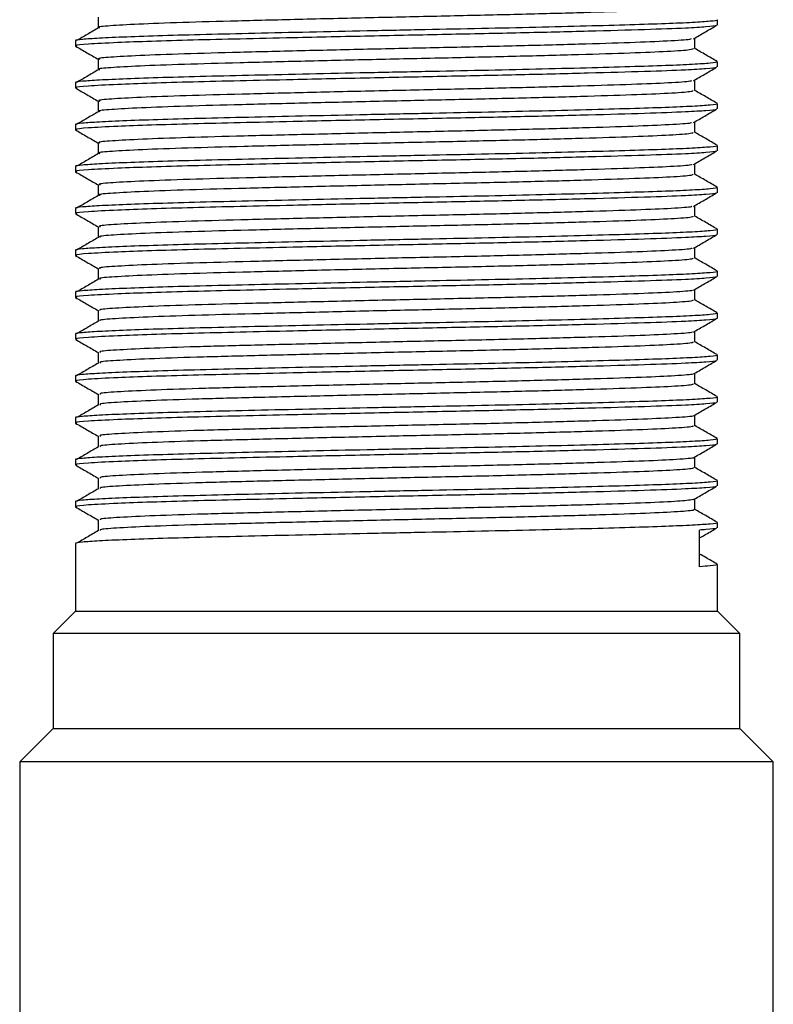
# Model space of a CAD drawing. Units: millimetres. Extents: x 5 to 745, y 5 to 745.
# Drawn here: x 362 to 389, y 563 to 598 of the extents above; entities that cross this region are included whole.
import ezdxf

# ---------------------------------------------------------------- set-up
doc = ezdxf.new("R2010")
doc.units = ezdxf.units.MM

msp = doc.modelspace()

# ---------------------------------------------------------------- linework, layer by layer
at = {"color": 7, "linetype": 'Continuous', "lineweight": 25}
for p, q in [((386.693, 597.981), (386.693, 598.169)), ((363.693, 597.419), (363.693, 597.231)), ((386.693, 596.481), (386.693, 596.669)), ((363.693, 595.919), (363.693, 595.731)), ((386.693, 594.981), (386.693, 595.169)), ((363.693, 594.419), (363.693, 594.231)), ((386.693, 593.481), (386.693, 593.669)), ((363.693, 592.919), (363.693, 592.731)), ((386.693, 591.981), (386.693, 592.169)), ((363.693, 591.419), (363.693, 591.231)), ((386.693, 590.481), (386.693, 590.669)), ((363.693, 589.919), (363.693, 589.731)), ((386.693, 588.981), (386.693, 589.169)), ((363.693, 588.419), (363.693, 588.231)), ((386.693, 587.481), (386.693, 587.669)), ((363.693, 586.919), (363.693, 586.731)), ((386.693, 585.981), (386.693, 586.169)), ((363.693, 585.419), (363.693, 585.231)), ((386.693, 584.481), (386.693, 584.669)), ((363.693, 583.919), (363.693, 583.731)), ((386.693, 582.981), (386.693, 583.169)), ((363.693, 582.419), (363.693, 582.231)), ((386.693, 581.481), (386.693, 581.669)), ((363.693, 580.919), (363.693, 580.731)), ((386.693, 579.981), (386.693, 580.169)), ((386.053, 578.587), (386.053, 579.9)), ((363.693, 579.419), (363.693, 577)), ((386.693, 577), (386.693, 578.669)), ((363.693, 577), (362.893, 576.2)), ((363.693, 577), (386.693, 577)), ((387.493, 576.2), (386.693, 577)), ((362.893, 576.2), (362.893, 572.8)), ((387.493, 576.2), (362.893, 576.2)), ((387.493, 572.8), (387.493, 576.2)), ((362.893, 572.8), (361.693, 571.6)), ((362.893, 572.8), (387.493, 572.8)), ((388.693, 571.6), (387.493, 572.8)), ((361.693, 571.6), (361.693, 561.5)), ((388.693, 571.6), (361.693, 571.6)), ((388.693, 561.5), (388.693, 571.6))]:
    msp.add_line(p, q, dxfattribs=at)
for points, knots in [([(385.836, 598.638), (385.814, 598.622), (385.765, 598.586), (384.943, 598.53), (383.575, 598.475), (381.706, 598.417), (379.457, 598.357), (376.965, 598.302), (374.372, 598.245), (371.818, 598.185), (369.467, 598.127), (367.451, 598.072), (365.864, 598.012), (364.88, 597.954), (364.447, 597.915), (364.539, 597.892), (364.553, 597.888)], [0, 0, 0, 0, 0.064143, 0.141606, 0.217325, 0.294365, 0.372032, 0.448103, 0.524627, 0.602351, 0.679008, 0.754968, 0.832601, 0.90974, 0.985424, 1, 1, 1, 1]), ([(386.665, 598.169), (386.674, 598.166), (386.732, 598.149), (386.468, 598.116), (385.86, 598.072), (384.877, 598.03), (383.591, 597.988), (382.02, 597.944), (380.216, 597.899), (378.262, 597.856), (376.217, 597.815), (374.129, 597.772), (372.06, 597.727), (370.106, 597.683), (368.329, 597.642), (366.77, 597.599), (365.476, 597.555), (364.496, 597.51), (363.904, 597.468), (363.659, 597.438), (363.709, 597.421), (363.716, 597.419)], [0, 0, 0, 0, 0.010427, 0.068662, 0.126836, 0.183997, 0.240849, 0.298884, 0.357188, 0.414795, 0.47141, 0.529137, 0.587459, 0.645408, 0.702145, 0.759459, 0.817687, 0.87587, 0.93334, 0.990503, 1, 1, 1, 1]), ([(386.646, 597.981), (386.656, 597.974), (386.687, 597.953), (386.331, 597.916), (385.532, 597.867), (384.147, 597.817), (382.125, 597.759), (379.692, 597.699), (377.006, 597.644), (374.214, 597.586), (371.694, 597.531), (369.574, 597.483), (367.855, 597.443), (366.369, 597.399), (365.042, 597.35), (364.097, 597.298), (363.657, 597.259), (363.729, 597.236), (363.744, 597.231)], [0, 0, 0, 0, 0.0271732, 0.0855269, 0.1435405, 0.2192065, 0.2962727, 0.3738886, 0.4498624, 0.5264324, 0.6041251, 0.6618263, 0.7184718, 0.7761799, 0.8345309, 0.9086809, 0.9814499, 1, 1, 1, 1]), ([(364.505, 598.263), (364.505, 598.201), (364.505, 598.076), (364.505, 597.951), (364.505, 597.888)], [0, 0, 0, 0, 0.499852, 1, 1, 1, 1]), ([(385.829, 597.489), (385.964, 597.567), (386.234, 597.723), (386.503, 597.88), (386.638, 597.958)], [0, 0, 0, 0, 0.500122, 1, 1, 1, 1]), ([(364.512, 597.879), (364.376, 597.801), (364.114, 597.65), (363.853, 597.498), (363.726, 597.425)], [0, 0, 0, 0, 0.5161039, 1, 1, 1, 1]), ([(385.755, 597.488), (385.742, 597.481), (385.694, 597.454), (384.967, 597.407), (383.635, 597.352), (381.775, 597.294), (379.538, 597.234), (377.052, 597.178), (374.46, 597.122), (371.903, 597.062), (369.543, 597.004), (367.513, 596.949), (365.91, 596.889), (364.903, 596.831), (364.455, 596.791), (364.543, 596.767), (364.56, 596.763)], [0, 0, 0, 0, 0.030048, 0.110139, 0.188422, 0.267976, 0.348259, 0.426949, 0.505953, 0.586274, 0.665571, 0.744016, 0.824221, 0.903998, 0.982202, 1, 1, 1, 1]), ([(385.881, 597.138), (385.881, 597.201), (385.881, 597.326), (385.881, 597.451), (385.881, 597.513)], [0, 0, 0, 0, 0.500222, 1, 1, 1, 1]), ([(363.696, 597.226), (363.831, 597.148), (364.101, 596.992), (364.371, 596.836), (364.505, 596.758)], [0, 0, 0, 0, 0.501984, 1, 1, 1, 1]), ([(385.83, 597.138), (385.814, 597.122), (385.777, 597.087), (384.98, 597.032), (383.631, 596.977), (381.776, 596.919), (379.538, 596.859), (377.053, 596.803), (374.46, 596.747), (371.903, 596.687), (369.543, 596.629), (367.513, 596.574), (365.91, 596.514), (364.903, 596.456), (364.455, 596.416), (364.543, 596.392), (364.559, 596.388)], [0, 0, 0, 0, 0.061499, 0.138997, 0.214744, 0.291723, 0.369406, 0.445549, 0.521994, 0.599714, 0.676443, 0.752348, 0.829957, 0.90715, 0.982822, 1, 1, 1, 1]), ([(386.678, 596.681), (386.543, 596.759), (386.277, 596.913), (386.011, 597.066), (385.881, 597.142)], [0, 0, 0, 0, 0.509864, 1, 1, 1, 1]), ([(386.665, 596.669), (386.674, 596.666), (386.732, 596.649), (386.468, 596.616), (385.86, 596.572), (384.877, 596.53), (383.591, 596.488), (382.02, 596.444), (380.216, 596.399), (378.262, 596.356), (376.217, 596.315), (374.129, 596.272), (372.06, 596.227), (370.106, 596.183), (368.329, 596.142), (366.77, 596.099), (365.476, 596.055), (364.496, 596.01), (363.904, 595.968), (363.659, 595.938), (363.709, 595.921), (363.716, 595.919)], [0, 0, 0, 0, 0.010427, 0.068662, 0.126836, 0.183997, 0.240849, 0.298884, 0.357188, 0.414795, 0.47141, 0.529137, 0.587459, 0.645408, 0.702145, 0.759459, 0.817687, 0.87587, 0.93334, 0.990503, 1, 1, 1, 1]), ([(364.505, 596.763), (364.505, 596.701), (364.505, 596.576), (364.505, 596.451), (364.505, 596.388)], [0, 0, 0, 0, 0.499778, 1, 1, 1, 1]), ([(386.646, 596.481), (386.656, 596.474), (386.687, 596.453), (386.331, 596.416), (385.532, 596.367), (384.147, 596.317), (382.125, 596.259), (379.692, 596.199), (377.006, 596.144), (374.214, 596.086), (371.694, 596.031), (369.574, 595.983), (367.855, 595.943), (366.369, 595.899), (365.042, 595.85), (364.097, 595.798), (363.657, 595.759), (363.729, 595.736), (363.744, 595.731)], [0, 0, 0, 0, 0.027173, 0.085527, 0.143541, 0.219206, 0.296273, 0.373889, 0.449862, 0.526432, 0.604125, 0.661826, 0.718472, 0.77618, 0.834531, 0.908681, 0.98145, 1, 1, 1, 1]), ([(364.512, 596.379), (364.376, 596.301), (364.114, 596.15), (363.853, 595.998), (363.726, 595.925)], [0, 0, 0, 0, 0.516063, 1, 1, 1, 1]), ([(385.829, 595.989), (385.964, 596.067), (386.234, 596.223), (386.504, 596.38), (386.638, 596.458)], [0, 0, 0, 0, 0.500163, 1, 1, 1, 1]), ([(385.758, 595.988), (385.748, 595.982), (385.708, 595.955), (385.002, 595.909), (383.69, 595.854), (381.845, 595.796), (379.619, 595.736), (377.139, 595.68), (374.548, 595.624), (371.987, 595.564), (369.618, 595.506), (367.576, 595.451), (365.956, 595.392), (364.927, 595.332), (364.463, 595.292), (364.548, 595.268), (364.565, 595.263)], [0, 0, 0, 0, 0.027303, 0.10743, 0.185748, 0.265237, 0.345534, 0.424305, 0.503224, 0.583539, 0.662909, 0.741302, 0.821482, 0.901312, 0.97951, 1, 1, 1, 1]), ([(385.881, 595.638), (385.881, 595.701), (385.881, 595.826), (385.881, 595.951), (385.881, 596.013)], [0, 0, 0, 0, 0.500296, 1, 1, 1, 1]), ([(363.696, 595.726), (363.831, 595.648), (364.101, 595.492), (364.371, 595.336), (364.505, 595.258)], [0, 0, 0, 0, 0.501923, 1, 1, 1, 1]), ([(385.824, 595.638), (385.813, 595.623), (385.788, 595.589), (385.016, 595.534), (383.686, 595.479), (381.846, 595.421), (379.619, 595.361), (377.14, 595.305), (374.548, 595.249), (371.987, 595.189), (369.618, 595.131), (367.576, 595.076), (365.956, 595.017), (364.927, 594.957), (364.463, 594.917), (364.548, 594.893), (364.565, 594.888)], [0, 0, 0, 0, 0.058852, 0.136383, 0.212165, 0.28908, 0.366776, 0.442996, 0.519359, 0.597073, 0.673873, 0.749727, 0.82731, 0.904554, 0.98022, 1, 1, 1, 1]), ([(386.678, 595.181), (386.543, 595.259), (386.277, 595.413), (386.011, 595.566), (385.881, 595.642)], [0, 0, 0, 0, 0.509925, 1, 1, 1, 1]), ([(386.665, 595.169), (386.674, 595.166), (386.732, 595.149), (386.468, 595.116), (385.86, 595.072), (384.877, 595.03), (383.591, 594.988), (382.02, 594.944), (380.216, 594.899), (378.262, 594.856), (376.217, 594.815), (374.129, 594.772), (372.06, 594.727), (370.106, 594.683), (368.329, 594.642), (366.77, 594.599), (365.476, 594.555), (364.496, 594.51), (363.904, 594.468), (363.659, 594.438), (363.709, 594.421), (363.716, 594.419)], [0, 0, 0, 0, 0.010427, 0.068662, 0.126836, 0.183997, 0.240849, 0.298884, 0.357188, 0.414795, 0.47141, 0.529137, 0.587459, 0.645408, 0.702145, 0.759459, 0.817687, 0.87587, 0.93334, 0.990503, 1, 1, 1, 1]), ([(364.505, 595.263), (364.505, 595.201), (364.505, 595.076), (364.505, 594.951), (364.505, 594.888)], [0, 0, 0, 0, 0.4997041, 1, 1, 1, 1]), ([(386.646, 594.981), (386.656, 594.974), (386.687, 594.953), (386.331, 594.916), (385.532, 594.867), (384.147, 594.817), (382.125, 594.759), (379.692, 594.699), (377.006, 594.644), (374.214, 594.586), (371.694, 594.531), (369.574, 594.483), (367.855, 594.443), (366.369, 594.399), (365.042, 594.35), (364.097, 594.298), (363.657, 594.259), (363.729, 594.236), (363.744, 594.231)], [0, 0, 0, 0, 0.027173, 0.085527, 0.143541, 0.219206, 0.296273, 0.373889, 0.449862, 0.526432, 0.604125, 0.661826, 0.718472, 0.77618, 0.834531, 0.908681, 0.98145, 1, 1, 1, 1]), ([(364.512, 594.879), (364.376, 594.801), (364.114, 594.65), (363.853, 594.498), (363.726, 594.425)], [0, 0, 0, 0, 0.516022, 1, 1, 1, 1]), ([(385.829, 594.489), (385.964, 594.567), (386.234, 594.723), (386.504, 594.88), (386.638, 594.958)], [0, 0, 0, 0, 0.500204, 1, 1, 1, 1]), ([(385.762, 594.488), (385.754, 594.482), (385.723, 594.457), (385.037, 594.411), (383.745, 594.356), (381.915, 594.298), (379.7, 594.238), (377.226, 594.182), (374.637, 594.126), (372.072, 594.066), (369.694, 594.008), (367.639, 593.953), (366.003, 593.894), (364.952, 593.834), (364.472, 593.794), (364.552, 593.769), (364.57, 593.763)], [0, 0, 0, 0, 0.02456, 0.104718, 0.183077, 0.262499, 0.342808, 0.421664, 0.500497, 0.580802, 0.660243, 0.738591, 0.81874, 0.898621, 0.976819, 1, 1, 1, 1]), ([(385.881, 594.138), (385.881, 594.201), (385.881, 594.326), (385.881, 594.451), (385.881, 594.513)], [0, 0, 0, 0, 0.50037, 1, 1, 1, 1]), ([(363.696, 594.226), (363.831, 594.148), (364.101, 593.992), (364.371, 593.836), (364.505, 593.758)], [0, 0, 0, 0, 0.501861, 1, 1, 1, 1]), ([(385.819, 594.138), (385.813, 594.124), (385.799, 594.09), (385.051, 594.036), (383.741, 593.981), (381.916, 593.923), (379.699, 593.863), (377.226, 593.807), (374.637, 593.751), (372.072, 593.691), (369.694, 593.633), (367.639, 593.578), (366.003, 593.519), (364.952, 593.459), (364.472, 593.419), (364.552, 593.394), (364.57, 593.388)], [0, 0, 0, 0, 0.056202, 0.133764, 0.209586, 0.286435, 0.364142, 0.440445, 0.516724, 0.594429, 0.671296, 0.747106, 0.82466, 0.901954, 0.977618, 1, 1, 1, 1]), ([(386.678, 593.681), (386.543, 593.759), (386.277, 593.913), (386.011, 594.066), (385.881, 594.142)], [0, 0, 0, 0, 0.509987, 1, 1, 1, 1]), ([(364.505, 593.763), (364.505, 593.701), (364.505, 593.576), (364.505, 593.451), (364.505, 593.388)], [0, 0, 0, 0, 0.49963, 1, 1, 1, 1]), ([(386.665, 593.669), (386.674, 593.666), (386.732, 593.649), (386.468, 593.616), (385.86, 593.572), (384.877, 593.53), (383.591, 593.488), (382.02, 593.444), (380.216, 593.399), (378.262, 593.356), (376.217, 593.315), (374.129, 593.272), (372.06, 593.227), (370.106, 593.183), (368.329, 593.142), (366.77, 593.099), (365.476, 593.055), (364.496, 593.01), (363.904, 592.968), (363.659, 592.938), (363.709, 592.921), (363.716, 592.919)], [0, 0, 0, 0, 0.010427, 0.068662, 0.126836, 0.183997, 0.240849, 0.298884, 0.357188, 0.414795, 0.47141, 0.529137, 0.587459, 0.645408, 0.702145, 0.759459, 0.817687, 0.87587, 0.93334, 0.990503, 1, 1, 1, 1]), ([(386.646, 593.481), (386.656, 593.474), (386.687, 593.453), (386.331, 593.416), (385.532, 593.367), (384.147, 593.317), (382.125, 593.259), (379.692, 593.199), (377.006, 593.144), (374.214, 593.086), (371.694, 593.031), (369.574, 592.983), (367.855, 592.943), (366.369, 592.899), (365.042, 592.85), (364.097, 592.798), (363.657, 592.759), (363.729, 592.736), (363.744, 592.731)], [0, 0, 0, 0, 0.027173, 0.085527, 0.143541, 0.219206, 0.296273, 0.373889, 0.449862, 0.526432, 0.604125, 0.661826, 0.718472, 0.77618, 0.834531, 0.908681, 0.98145, 1, 1, 1, 1]), ([(364.512, 593.379), (364.376, 593.301), (364.114, 593.15), (363.853, 592.998), (363.726, 592.925)], [0, 0, 0, 0, 0.515981, 1, 1, 1, 1]), ([(385.829, 592.989), (385.964, 593.067), (386.234, 593.223), (386.504, 593.38), (386.638, 593.458)], [0, 0, 0, 0, 0.5002451, 1, 1, 1, 1]), ([(363.696, 592.726), (363.831, 592.648), (364.101, 592.492), (364.371, 592.336), (364.505, 592.258)], [0, 0, 0, 0, 0.5018, 1, 1, 1, 1]), ([(385.766, 592.988), (385.761, 592.983), (385.737, 592.958), (385.071, 592.912), (383.799, 592.858), (381.984, 592.8), (379.78, 592.74), (377.313, 592.684), (374.725, 592.628), (372.157, 592.568), (369.771, 592.51), (367.702, 592.455), (366.051, 592.396), (364.978, 592.336), (364.48, 592.295), (364.555, 592.269), (364.574, 592.263)], [0, 0, 0, 0, 0.021817, 0.102005, 0.180411, 0.259762, 0.34008, 0.419022, 0.497771, 0.578065, 0.657573, 0.735881, 0.815998, 0.895927, 0.974129, 1, 1, 1, 1]), ([(385.881, 592.638), (385.881, 592.701), (385.881, 592.826), (385.881, 592.951), (385.881, 593.013)], [0, 0, 0, 0, 0.500444, 1, 1, 1, 1]), ([(385.814, 592.638), (385.813, 592.624), (385.81, 592.592), (385.086, 592.538), (383.795, 592.483), (381.985, 592.425), (379.78, 592.365), (377.313, 592.309), (374.725, 592.253), (372.157, 592.193), (369.771, 592.135), (367.702, 592.08), (366.051, 592.021), (364.978, 591.961), (364.48, 591.92), (364.555, 591.894), (364.574, 591.888)], [0, 0, 0, 0, 0.053551, 0.131141, 0.207009, 0.283789, 0.361505, 0.437891, 0.514088, 0.591781, 0.668714, 0.744486, 0.822008, 0.899348, 0.975017, 1, 1, 1, 1]), ([(386.678, 592.181), (386.543, 592.259), (386.277, 592.413), (386.011, 592.566), (385.881, 592.642)], [0, 0, 0, 0, 0.510049, 1, 1, 1, 1]), ([(386.665, 592.169), (386.674, 592.166), (386.732, 592.149), (386.468, 592.116), (385.86, 592.072), (384.877, 592.03), (383.591, 591.988), (382.02, 591.944), (380.216, 591.899), (378.262, 591.856), (376.217, 591.815), (374.129, 591.772), (372.06, 591.727), (370.106, 591.683), (368.329, 591.642), (366.77, 591.599), (365.476, 591.555), (364.496, 591.51), (363.904, 591.468), (363.659, 591.438), (363.709, 591.421), (363.716, 591.419)], [0, 0, 0, 0, 0.010427, 0.068662, 0.126836, 0.183997, 0.240849, 0.298884, 0.357188, 0.414795, 0.47141, 0.529137, 0.587459, 0.645408, 0.702145, 0.759459, 0.817687, 0.87587, 0.93334, 0.990503, 1, 1, 1, 1]), ([(386.646, 591.981), (386.656, 591.974), (386.687, 591.953), (386.331, 591.916), (385.532, 591.867), (384.147, 591.817), (382.125, 591.759), (379.692, 591.699), (377.006, 591.644), (374.214, 591.586), (371.694, 591.531), (369.574, 591.483), (367.855, 591.443), (366.369, 591.399), (365.042, 591.35), (364.097, 591.298), (363.657, 591.259), (363.729, 591.236), (363.744, 591.231)], [0, 0, 0, 0, 0.027173, 0.085527, 0.143541, 0.219206, 0.296273, 0.373889, 0.449862, 0.526432, 0.604125, 0.661826, 0.718472, 0.77618, 0.834531, 0.908681, 0.98145, 1, 1, 1, 1]), ([(364.505, 592.263), (364.505, 592.201), (364.505, 592.076), (364.505, 591.951), (364.505, 591.888)], [0, 0, 0, 0, 0.4995565, 1, 1, 1, 1]), ([(385.829, 591.489), (385.964, 591.567), (386.234, 591.723), (386.504, 591.88), (386.638, 591.958)], [0, 0, 0, 0, 0.500286, 1, 1, 1, 1]), ([(364.512, 591.879), (364.376, 591.801), (364.114, 591.65), (363.853, 591.498), (363.726, 591.425)], [0, 0, 0, 0, 0.51594, 1, 1, 1, 1]), ([(385.771, 591.488), (385.768, 591.484), (385.751, 591.46), (385.104, 591.414), (383.853, 591.36), (382.052, 591.302), (379.86, 591.242), (377.4, 591.185), (374.814, 591.13), (372.243, 591.07), (369.848, 591.012), (367.766, 590.957), (366.099, 590.898), (365.005, 590.838), (364.489, 590.796), (364.559, 590.77), (364.577, 590.763)], [0, 0, 0, 0, 0.019075, 0.099288, 0.177748, 0.257026, 0.337349, 0.416376, 0.495046, 0.575325, 0.654898, 0.733172, 0.813255, 0.893229, 0.971443, 1, 1, 1, 1]), ([(385.881, 591.138), (385.881, 591.201), (385.881, 591.326), (385.881, 591.451), (385.881, 591.513)], [0, 0, 0, 0, 0.5005171, 1, 1, 1, 1]), ([(363.696, 591.226), (363.831, 591.148), (364.101, 590.992), (364.371, 590.836), (364.505, 590.758)], [0, 0, 0, 0, 0.501739, 1, 1, 1, 1]), ([(385.811, 591.138), (385.814, 591.125), (385.821, 591.093), (385.12, 591.04), (383.849, 590.985), (382.054, 590.927), (379.86, 590.867), (377.4, 590.81), (374.814, 590.755), (372.243, 590.695), (369.848, 590.637), (367.766, 590.582), (366.099, 590.523), (365.005, 590.463), (364.489, 590.421), (364.559, 590.395), (364.577, 590.388)], [0, 0, 0, 0, 0.050899, 0.128514, 0.204433, 0.281143, 0.358864, 0.435331, 0.511453, 0.589131, 0.666127, 0.741866, 0.819354, 0.896738, 0.972418, 1, 1, 1, 1]), ([(386.678, 590.681), (386.543, 590.759), (386.277, 590.913), (386.011, 591.066), (385.881, 591.142)], [0, 0, 0, 0, 0.510111, 1, 1, 1, 1]), ([(386.665, 590.669), (386.674, 590.666), (386.732, 590.649), (386.468, 590.616), (385.86, 590.572), (384.877, 590.53), (383.591, 590.488), (382.02, 590.444), (380.216, 590.399), (378.262, 590.356), (376.217, 590.315), (374.129, 590.272), (372.06, 590.227), (370.106, 590.183), (368.329, 590.142), (366.77, 590.099), (365.476, 590.055), (364.496, 590.01), (363.904, 589.968), (363.659, 589.938), (363.709, 589.921), (363.716, 589.919)], [0, 0, 0, 0, 0.010427, 0.068662, 0.126836, 0.183997, 0.240849, 0.298884, 0.357188, 0.414795, 0.47141, 0.529137, 0.587459, 0.645408, 0.702145, 0.759459, 0.817687, 0.87587, 0.93334, 0.990503, 1, 1, 1, 1]), ([(364.505, 590.763), (364.505, 590.701), (364.505, 590.576), (364.505, 590.451), (364.505, 590.388)], [0, 0, 0, 0, 0.499483, 1, 1, 1, 1]), ([(386.646, 590.481), (386.656, 590.474), (386.687, 590.453), (386.331, 590.416), (385.532, 590.367), (384.147, 590.317), (382.125, 590.259), (379.692, 590.199), (377.006, 590.144), (374.214, 590.086), (371.694, 590.031), (369.574, 589.983), (367.855, 589.943), (366.369, 589.899), (365.042, 589.85), (364.097, 589.798), (363.657, 589.759), (363.729, 589.736), (363.744, 589.731)], [0, 0, 0, 0, 0.027173, 0.085527, 0.143541, 0.219206, 0.296273, 0.373889, 0.449862, 0.526432, 0.604125, 0.661826, 0.718472, 0.77618, 0.834531, 0.908681, 0.98145, 1, 1, 1, 1]), ([(364.512, 590.379), (364.376, 590.301), (364.114, 590.15), (363.853, 589.998), (363.726, 589.925)], [0, 0, 0, 0, 0.515898, 1, 1, 1, 1]), ([(385.829, 589.989), (385.964, 590.067), (386.235, 590.223), (386.504, 590.38), (386.638, 590.458)], [0, 0, 0, 0, 0.5003268, 1, 1, 1, 1]), ([(385.777, 589.988), (385.776, 589.984), (385.765, 589.961), (385.136, 589.916), (383.906, 589.861), (382.121, 589.804), (379.94, 589.744), (377.486, 589.687), (374.902, 589.632), (372.328, 589.572), (369.925, 589.514), (367.831, 589.459), (366.148, 589.4), (365.032, 589.34), (364.498, 589.297), (364.562, 589.27), (364.58, 589.263)], [0, 0, 0, 0, 0.016334, 0.096571, 0.17509, 0.254292, 0.334618, 0.413726, 0.492323, 0.572585, 0.65222, 0.730467, 0.810511, 0.890527, 0.968758, 1, 1, 1, 1]), ([(385.881, 589.638), (385.881, 589.701), (385.881, 589.826), (385.881, 589.951), (385.881, 590.013)], [0, 0, 0, 0, 0.500591, 1, 1, 1, 1]), ([(363.696, 589.726), (363.831, 589.648), (364.101, 589.492), (364.371, 589.336), (364.505, 589.258)], [0, 0, 0, 0, 0.501678, 1, 1, 1, 1]), ([(385.808, 589.638), (385.814, 589.626), (385.831, 589.594), (385.153, 589.542), (383.901, 589.486), (382.122, 589.429), (379.94, 589.369), (377.486, 589.312), (374.902, 589.257), (372.328, 589.197), (369.925, 589.139), (367.831, 589.084), (366.148, 589.025), (365.032, 588.965), (364.498, 588.922), (364.562, 588.896), (364.58, 588.888)], [0, 0, 0, 0, 0.048246, 0.125884, 0.20186, 0.278496, 0.35622, 0.432766, 0.508818, 0.58648, 0.663535, 0.739248, 0.816699, 0.894124, 0.969821, 1, 1, 1, 1]), ([(386.678, 589.181), (386.543, 589.259), (386.277, 589.413), (386.011, 589.566), (385.881, 589.642)], [0, 0, 0, 0, 0.5101731, 1, 1, 1, 1]), ([(386.665, 589.169), (386.674, 589.166), (386.732, 589.149), (386.468, 589.116), (385.86, 589.072), (384.877, 589.03), (383.591, 588.988), (382.02, 588.944), (380.216, 588.899), (378.262, 588.856), (376.217, 588.815), (374.129, 588.772), (372.06, 588.727), (370.106, 588.683), (368.329, 588.642), (366.77, 588.599), (365.476, 588.555), (364.496, 588.51), (363.904, 588.468), (363.659, 588.438), (363.709, 588.421), (363.716, 588.419)], [0, 0, 0, 0, 0.010427, 0.068662, 0.126836, 0.183997, 0.240849, 0.298884, 0.357188, 0.414795, 0.47141, 0.529137, 0.587459, 0.645408, 0.702145, 0.759459, 0.817687, 0.87587, 0.93334, 0.990503, 1, 1, 1, 1]), ([(364.505, 589.263), (364.505, 589.201), (364.505, 589.076), (364.505, 588.951), (364.505, 588.888)], [0, 0, 0, 0, 0.4994094, 1, 1, 1, 1]), ([(386.646, 588.981), (386.656, 588.974), (386.687, 588.953), (386.331, 588.916), (385.532, 588.867), (384.147, 588.817), (382.125, 588.759), (379.692, 588.699), (377.006, 588.644), (374.214, 588.586), (371.694, 588.531), (369.574, 588.483), (367.855, 588.443), (366.369, 588.399), (365.042, 588.35), (364.097, 588.298), (363.657, 588.259), (363.729, 588.236), (363.744, 588.231)], [0, 0, 0, 0, 0.027173, 0.085527, 0.143541, 0.219206, 0.296273, 0.373889, 0.449862, 0.526432, 0.604125, 0.661826, 0.718472, 0.77618, 0.834531, 0.908681, 0.98145, 1, 1, 1, 1]), ([(364.512, 588.879), (364.376, 588.801), (364.114, 588.65), (363.853, 588.498), (363.726, 588.425)], [0, 0, 0, 0, 0.515857, 1, 1, 1, 1]), ([(385.829, 588.489), (385.964, 588.567), (386.235, 588.723), (386.504, 588.88), (386.638, 588.958)], [0, 0, 0, 0, 0.500367, 1, 1, 1, 1]), ([(385.784, 588.488), (385.784, 588.485), (385.779, 588.462), (385.168, 588.418), (383.958, 588.363), (382.188, 588.306), (380.02, 588.246), (377.572, 588.189), (374.991, 588.134), (372.414, 588.074), (370.002, 588.015), (367.896, 587.961), (366.197, 587.902), (365.061, 587.842), (364.507, 587.799), (364.564, 587.771), (364.582, 587.763)], [0, 0, 0, 0, 0.013594, 0.093852, 0.172436, 0.251559, 0.331885, 0.411072, 0.489603, 0.569844, 0.649538, 0.727763, 0.807766, 0.887822, 0.966077, 1, 1, 1, 1]), ([(385.881, 588.138), (385.881, 588.201), (385.881, 588.326), (385.881, 588.451), (385.881, 588.513)], [0, 0, 0, 0, 0.500664, 1, 1, 1, 1]), ([(363.696, 588.226), (363.831, 588.148), (364.101, 587.992), (364.371, 587.836), (364.505, 587.758)], [0, 0, 0, 0, 0.501617, 1, 1, 1, 1]), ([(385.806, 588.138), (385.815, 588.126), (385.841, 588.096), (385.186, 588.044), (383.954, 587.988), (382.189, 587.931), (380.019, 587.871), (377.573, 587.814), (374.991, 587.759), (372.414, 587.699), (370.002, 587.64), (367.896, 587.586), (366.197, 587.527), (365.061, 587.467), (364.507, 587.424), (364.564, 587.396), (364.581, 587.388)], [0, 0, 0, 0, 0.045593, 0.123251, 0.19929, 0.275851, 0.353575, 0.430197, 0.506185, 0.583827, 0.66094, 0.736632, 0.814044, 0.891507, 0.967227, 1, 1, 1, 1]), ([(386.678, 587.681), (386.543, 587.759), (386.277, 587.913), (386.011, 588.066), (385.881, 588.142)], [0, 0, 0, 0, 0.5102353, 1, 1, 1, 1]), ([(364.505, 587.763), (364.505, 587.701), (364.505, 587.576), (364.505, 587.451), (364.505, 587.388)], [0, 0, 0, 0, 0.499336, 1, 1, 1, 1]), ([(386.665, 587.669), (386.674, 587.666), (386.732, 587.649), (386.468, 587.616), (385.86, 587.572), (384.877, 587.53), (383.591, 587.488), (382.02, 587.444), (380.216, 587.399), (378.262, 587.356), (376.217, 587.315), (374.129, 587.272), (372.06, 587.227), (370.106, 587.183), (368.329, 587.142), (366.77, 587.099), (365.476, 587.055), (364.496, 587.01), (363.904, 586.968), (363.659, 586.938), (363.709, 586.921), (363.716, 586.919)], [0, 0, 0, 0, 0.010427, 0.068662, 0.126836, 0.183997, 0.240849, 0.298884, 0.357188, 0.414795, 0.47141, 0.529137, 0.587459, 0.645408, 0.702145, 0.759459, 0.817687, 0.87587, 0.93334, 0.990503, 1, 1, 1, 1]), ([(386.646, 587.481), (386.656, 587.474), (386.687, 587.453), (386.331, 587.416), (385.532, 587.367), (384.147, 587.317), (382.125, 587.259), (379.692, 587.199), (377.006, 587.144), (374.214, 587.086), (371.694, 587.031), (369.574, 586.983), (367.855, 586.943), (366.369, 586.899), (365.042, 586.85), (364.097, 586.798), (363.657, 586.759), (363.729, 586.736), (363.744, 586.731)], [0, 0, 0, 0, 0.0271732, 0.0855269, 0.1435405, 0.2192065, 0.2962727, 0.3738886, 0.4498624, 0.5264324, 0.6041251, 0.6618263, 0.7184718, 0.7761799, 0.8345309, 0.9086809, 0.9814499, 1, 1, 1, 1]), ([(364.512, 587.379), (364.376, 587.301), (364.114, 587.15), (363.853, 586.998), (363.726, 586.925)], [0, 0, 0, 0, 0.515815, 1, 1, 1, 1]), ([(385.829, 586.989), (385.964, 587.067), (386.235, 587.223), (386.504, 587.38), (386.638, 587.458)], [0, 0, 0, 0, 0.500408, 1, 1, 1, 1]), ([(363.696, 586.726), (363.831, 586.648), (364.101, 586.492), (364.371, 586.336), (364.505, 586.258)], [0, 0, 0, 0, 0.5015566, 1, 1, 1, 1]), ([(385.792, 586.988), (385.792, 586.986), (385.793, 586.964), (385.199, 586.92), (384.01, 586.865), (382.255, 586.808), (380.099, 586.748), (377.659, 586.691), (375.08, 586.636), (372.5, 586.576), (370.08, 586.517), (367.962, 586.463), (366.247, 586.404), (365.09, 586.344), (364.516, 586.3), (364.567, 586.272), (364.583, 586.263)], [0, 0, 0, 0, 0.010856, 0.091131, 0.169786, 0.248828, 0.329151, 0.408414, 0.486884, 0.567102, 0.646853, 0.725062, 0.805022, 0.885114, 0.963398, 1, 1, 1, 1]), ([(385.881, 586.638), (385.881, 586.701), (385.881, 586.826), (385.881, 586.951), (385.881, 587.013)], [0, 0, 0, 0, 0.5007371, 1, 1, 1, 1]), ([(385.804, 586.638), (385.816, 586.627), (385.851, 586.597), (385.218, 586.546), (384.005, 586.49), (382.257, 586.433), (380.099, 586.373), (377.659, 586.316), (375.08, 586.261), (372.5, 586.201), (370.08, 586.142), (367.962, 586.088), (366.247, 586.029), (365.09, 585.969), (364.516, 585.925), (364.567, 585.897), (364.583, 585.888)], [0, 0, 0, 0, 0.042941, 0.120616, 0.196724, 0.273206, 0.350928, 0.427624, 0.503554, 0.581174, 0.658342, 0.734019, 0.811389, 0.888888, 0.964636, 1, 1, 1, 1]), ([(386.678, 586.181), (386.543, 586.259), (386.277, 586.413), (386.011, 586.566), (385.881, 586.642)], [0, 0, 0, 0, 0.510298, 1, 1, 1, 1]), ([(386.665, 586.169), (386.674, 586.166), (386.732, 586.149), (386.468, 586.116), (385.86, 586.072), (384.877, 586.03), (383.591, 585.988), (382.02, 585.944), (380.216, 585.899), (378.262, 585.856), (376.217, 585.815), (374.129, 585.772), (372.06, 585.727), (370.106, 585.683), (368.329, 585.642), (366.77, 585.599), (365.476, 585.555), (364.496, 585.51), (363.904, 585.468), (363.659, 585.438), (363.709, 585.421), (363.716, 585.419)], [0, 0, 0, 0, 0.010427, 0.068662, 0.126836, 0.183997, 0.240849, 0.298884, 0.357188, 0.414795, 0.47141, 0.529137, 0.587459, 0.645408, 0.702145, 0.759459, 0.817687, 0.87587, 0.93334, 0.990503, 1, 1, 1, 1]), ([(386.646, 585.981), (386.656, 585.974), (386.687, 585.953), (386.331, 585.916), (385.532, 585.867), (384.147, 585.817), (382.125, 585.759), (379.692, 585.699), (377.006, 585.644), (374.214, 585.586), (371.694, 585.531), (369.574, 585.483), (367.855, 585.443), (366.369, 585.399), (365.042, 585.35), (364.097, 585.298), (363.657, 585.259), (363.729, 585.236), (363.744, 585.231)], [0, 0, 0, 0, 0.027173, 0.085527, 0.143541, 0.219206, 0.296273, 0.373889, 0.449862, 0.526432, 0.604125, 0.661826, 0.718472, 0.77618, 0.834531, 0.908681, 0.98145, 1, 1, 1, 1]), ([(364.505, 586.263), (364.505, 586.201), (364.505, 586.076), (364.505, 585.951), (364.505, 585.888)], [0, 0, 0, 0, 0.4992629, 1, 1, 1, 1]), ([(364.512, 585.879), (364.376, 585.801), (364.114, 585.65), (363.853, 585.498), (363.726, 585.425)], [0, 0, 0, 0, 0.515773, 1, 1, 1, 1]), ([(385.829, 585.489), (385.964, 585.567), (386.235, 585.723), (386.504, 585.88), (386.638, 585.958)], [0, 0, 0, 0, 0.500448, 1, 1, 1, 1]), ([(385.8, 585.488), (385.8, 585.486), (385.807, 585.465), (385.228, 585.422), (384.062, 585.367), (382.322, 585.31), (380.178, 585.25), (377.745, 585.193), (375.168, 585.138), (372.586, 585.078), (370.159, 585.019), (368.028, 584.965), (366.297, 584.906), (365.119, 584.846), (364.525, 584.801), (364.569, 584.772), (364.583, 584.763)], [0, 0, 0, 0, 0.008119, 0.08841, 0.167141, 0.246099, 0.326417, 0.405753, 0.484169, 0.56436, 0.644165, 0.722364, 0.802278, 0.882404, 0.960723, 1, 1, 1, 1]), ([(385.881, 585.138), (385.881, 585.201), (385.881, 585.326), (385.881, 585.451), (385.881, 585.513)], [0, 0, 0, 0, 0.50081, 1, 1, 1, 1]), ([(363.696, 585.226), (363.831, 585.148), (364.101, 584.992), (364.371, 584.836), (364.505, 584.758)], [0, 0, 0, 0, 0.501496, 1, 1, 1, 1]), ([(385.803, 585.138), (385.818, 585.128), (385.861, 585.098), (385.249, 585.048), (384.056, 584.992), (382.323, 584.935), (380.178, 584.875), (377.745, 584.818), (375.168, 584.763), (372.586, 584.703), (370.159, 584.644), (368.028, 584.59), (366.297, 584.531), (365.119, 584.471), (364.526, 584.426), (364.569, 584.397), (364.583, 584.388)], [0, 0, 0, 0, 0.04029, 0.11798, 0.194163, 0.270565, 0.348282, 0.425049, 0.500926, 0.578521, 0.655742, 0.731409, 0.808735, 0.886268, 0.962051, 1, 1, 1, 1]), ([(386.678, 584.681), (386.543, 584.759), (386.277, 584.913), (386.011, 585.066), (385.881, 585.142)], [0, 0, 0, 0, 0.51036, 1, 1, 1, 1]), ([(386.665, 584.669), (386.674, 584.666), (386.732, 584.649), (386.468, 584.616), (385.86, 584.572), (384.877, 584.53), (383.591, 584.488), (382.02, 584.444), (380.216, 584.399), (378.262, 584.356), (376.217, 584.315), (374.129, 584.272), (372.06, 584.227), (370.106, 584.183), (368.329, 584.142), (366.77, 584.099), (365.476, 584.055), (364.496, 584.01), (363.904, 583.968), (363.659, 583.938), (363.709, 583.921), (363.716, 583.919)], [0, 0, 0, 0, 0.010427, 0.068662, 0.126836, 0.183997, 0.240849, 0.298884, 0.357188, 0.414795, 0.47141, 0.529137, 0.587459, 0.645408, 0.702145, 0.759459, 0.817687, 0.87587, 0.93334, 0.990503, 1, 1, 1, 1]), ([(364.505, 584.763), (364.505, 584.701), (364.505, 584.576), (364.505, 584.451), (364.505, 584.388)], [0, 0, 0, 0, 0.49919, 1, 1, 1, 1]), ([(386.646, 584.481), (386.656, 584.474), (386.687, 584.453), (386.331, 584.416), (385.532, 584.367), (384.147, 584.317), (382.125, 584.259), (379.692, 584.199), (377.006, 584.144), (374.214, 584.086), (371.694, 584.031), (369.574, 583.983), (367.855, 583.943), (366.369, 583.899), (365.042, 583.85), (364.097, 583.798), (363.657, 583.759), (363.729, 583.736), (363.744, 583.731)], [0, 0, 0, 0, 0.0271732, 0.0855269, 0.1435405, 0.2192065, 0.2962727, 0.3738886, 0.4498624, 0.5264324, 0.6041251, 0.6618263, 0.7184718, 0.7761799, 0.8345309, 0.9086809, 0.9814499, 1, 1, 1, 1]), ([(364.512, 584.379), (364.376, 584.301), (364.114, 584.15), (363.853, 583.998), (363.726, 583.925)], [0, 0, 0, 0, 0.515731, 1, 1, 1, 1]), ([(385.829, 583.989), (385.964, 584.067), (386.235, 584.223), (386.504, 584.38), (386.638, 584.458)], [0, 0, 0, 0, 0.500488, 1, 1, 1, 1]), ([(385.809, 583.988), (385.809, 583.987), (385.82, 583.966), (385.257, 583.924), (384.113, 583.869), (382.388, 583.812), (380.257, 583.752), (377.831, 583.695), (375.257, 583.64), (372.673, 583.58), (370.237, 583.521), (368.094, 583.467), (366.348, 583.408), (365.15, 583.348), (364.535, 583.302), (364.57, 583.273), (364.583, 583.263)], [0, 0, 0, 0, 0.005385, 0.085687, 0.164501, 0.243373, 0.323682, 0.403089, 0.481455, 0.561618, 0.641474, 0.71967, 0.799534, 0.879691, 0.958051, 1, 1, 1, 1]), ([(385.881, 583.638), (385.881, 583.701), (385.881, 583.826), (385.881, 583.951), (385.881, 584.013)], [0, 0, 0, 0, 0.500883, 1, 1, 1, 1]), ([(363.696, 583.726), (363.831, 583.648), (364.101, 583.492), (364.371, 583.336), (364.505, 583.258)], [0, 0, 0, 0, 0.501436, 1, 1, 1, 1]), ([(385.803, 583.638), (385.82, 583.628), (385.87, 583.6), (385.279, 583.55), (384.107, 583.494), (382.389, 583.437), (380.256, 583.377), (377.831, 583.32), (375.257, 583.265), (372.673, 583.205), (370.237, 583.146), (368.094, 583.092), (366.348, 583.033), (365.15, 582.973), (364.535, 582.927), (364.57, 582.898), (364.583, 582.888)], [0, 0, 0, 0, 0.037642, 0.115345, 0.191608, 0.267926, 0.345636, 0.422472, 0.498302, 0.57587, 0.653141, 0.728805, 0.806084, 0.883647, 0.95947, 1, 1, 1, 1]), ([(386.678, 583.181), (386.543, 583.259), (386.277, 583.413), (386.011, 583.566), (385.881, 583.642)], [0, 0, 0, 0, 0.510423, 1, 1, 1, 1]), ([(386.665, 583.169), (386.674, 583.166), (386.732, 583.149), (386.468, 583.116), (385.86, 583.072), (384.877, 583.03), (383.591, 582.988), (382.02, 582.944), (380.216, 582.899), (378.262, 582.856), (376.217, 582.815), (374.129, 582.772), (372.06, 582.727), (370.106, 582.683), (368.329, 582.642), (366.77, 582.599), (365.476, 582.555), (364.496, 582.51), (363.904, 582.468), (363.659, 582.438), (363.709, 582.421), (363.716, 582.419)], [0, 0, 0, 0, 0.010427, 0.068662, 0.126836, 0.183997, 0.240849, 0.298884, 0.357188, 0.414795, 0.47141, 0.529137, 0.587459, 0.645408, 0.702145, 0.759459, 0.817687, 0.87587, 0.93334, 0.990503, 1, 1, 1, 1]), ([(364.505, 583.263), (364.505, 583.201), (364.505, 583.076), (364.505, 582.951), (364.505, 582.888)], [0, 0, 0, 0, 0.499117, 1, 1, 1, 1]), ([(386.646, 582.981), (386.656, 582.974), (386.687, 582.953), (386.331, 582.916), (385.532, 582.867), (384.147, 582.817), (382.125, 582.759), (379.692, 582.699), (377.006, 582.644), (374.214, 582.586), (371.694, 582.531), (369.574, 582.483), (367.855, 582.443), (366.369, 582.399), (365.042, 582.35), (364.097, 582.298), (363.657, 582.259), (363.729, 582.236), (363.744, 582.231)], [0, 0, 0, 0, 0.027173, 0.085527, 0.143541, 0.219206, 0.296273, 0.373889, 0.449862, 0.526432, 0.604125, 0.661826, 0.718472, 0.77618, 0.834531, 0.908681, 0.98145, 1, 1, 1, 1]), ([(364.512, 582.879), (364.376, 582.801), (364.113, 582.65), (363.853, 582.498), (363.726, 582.425)], [0, 0, 0, 0, 0.515689, 1, 1, 1, 1]), ([(385.829, 582.489), (385.964, 582.567), (386.235, 582.723), (386.504, 582.88), (386.638, 582.958)], [0, 0, 0, 0, 0.500528, 1, 1, 1, 1]), ([(385.818, 582.488), (385.819, 582.488), (385.834, 582.468), (385.286, 582.426), (384.163, 582.37), (382.453, 582.314), (380.335, 582.254), (377.917, 582.196), (375.346, 582.142), (372.759, 582.082), (370.316, 582.023), (368.161, 581.969), (366.4, 581.91), (365.181, 581.85), (364.545, 581.804), (364.572, 581.774), (364.581, 581.763)], [0, 0, 0, 0, 0.002652, 0.082963, 0.161864, 0.240649, 0.320947, 0.400422, 0.478745, 0.558876, 0.638781, 0.716978, 0.796791, 0.876977, 0.955383, 1, 1, 1, 1]), ([(385.881, 582.138), (385.881, 582.201), (385.881, 582.326), (385.881, 582.451), (385.881, 582.513)], [0, 0, 0, 0, 0.500955, 1, 1, 1, 1]), ([(363.696, 582.226), (363.831, 582.148), (364.101, 581.992), (364.371, 581.836), (364.505, 581.758)], [0, 0, 0, 0, 0.501376, 1, 1, 1, 1]), ([(385.804, 582.138), (385.822, 582.129), (385.88, 582.101), (385.309, 582.052), (384.157, 581.995), (382.455, 581.939), (380.335, 581.879), (377.917, 581.821), (375.346, 581.767), (372.759, 581.707), (370.316, 581.648), (368.161, 581.594), (366.4, 581.535), (365.181, 581.475), (364.545, 581.429), (364.572, 581.399), (364.582, 581.388)], [0, 0, 0, 0, 0.034997, 0.112709, 0.189057, 0.265292, 0.342991, 0.419894, 0.495683, 0.57322, 0.650539, 0.726206, 0.803435, 0.881026, 0.956895, 1, 1, 1, 1]), ([(386.678, 581.681), (386.542, 581.759), (386.277, 581.913), (386.011, 582.066), (385.881, 582.142)], [0, 0, 0, 0, 0.510485, 1, 1, 1, 1]), ([(364.505, 581.763), (364.505, 581.701), (364.505, 581.576), (364.505, 581.451), (364.505, 581.388)], [0, 0, 0, 0, 0.499045, 1, 1, 1, 1]), ([(386.665, 581.669), (386.674, 581.666), (386.732, 581.649), (386.468, 581.616), (385.86, 581.572), (384.877, 581.53), (383.591, 581.488), (382.02, 581.444), (380.216, 581.399), (378.262, 581.356), (376.217, 581.315), (374.129, 581.272), (372.06, 581.227), (370.106, 581.183), (368.329, 581.142), (366.77, 581.099), (365.476, 581.055), (364.496, 581.01), (363.904, 580.968), (363.659, 580.938), (363.709, 580.921), (363.716, 580.919)], [0, 0, 0, 0, 0.010427, 0.068662, 0.126836, 0.183997, 0.240849, 0.298884, 0.357188, 0.414795, 0.47141, 0.529137, 0.587459, 0.645408, 0.702145, 0.759459, 0.817687, 0.87587, 0.93334, 0.990503, 1, 1, 1, 1]), ([(386.646, 581.481), (386.656, 581.474), (386.687, 581.453), (386.331, 581.416), (385.532, 581.367), (384.147, 581.317), (382.125, 581.259), (379.692, 581.199), (377.006, 581.144), (374.214, 581.086), (371.694, 581.031), (369.574, 580.983), (367.855, 580.943), (366.369, 580.899), (365.042, 580.85), (364.097, 580.798), (363.657, 580.759), (363.729, 580.736), (363.744, 580.731)], [0, 0, 0, 0, 0.0271732, 0.0855269, 0.1435405, 0.2192065, 0.2962727, 0.3738886, 0.4498624, 0.5264324, 0.6041251, 0.6618263, 0.7184718, 0.7761799, 0.8345309, 0.9086809, 0.9814499, 1, 1, 1, 1]), ([(364.512, 581.379), (364.376, 581.301), (364.113, 581.15), (363.853, 580.998), (363.726, 580.925)], [0, 0, 0, 0, 0.515647, 1, 1, 1, 1]), ([(385.829, 580.989), (385.964, 581.067), (386.235, 581.223), (386.504, 581.38), (386.638, 581.458)], [0, 0, 0, 0, 0.500568, 1, 1, 1, 1]), ([(363.696, 580.726), (363.831, 580.648), (364.101, 580.492), (364.371, 580.336), (364.505, 580.258)], [0, 0, 0, 0, 0.501316, 1, 1, 1, 1]), ([(385.829, 580.989), (385.681, 580.969), (385.389, 580.929), (384.193, 580.872), (382.523, 580.816), (380.412, 580.756), (378.003, 580.698), (375.434, 580.644), (372.846, 580.584), (370.396, 580.525), (368.229, 580.471), (366.452, 580.412), (365.213, 580.352), (364.555, 580.305), (364.573, 580.274), (364.58, 580.263)], [0, 0, 0, 0, 0.080298, 0.159278, 0.237976, 0.318255, 0.39779, 0.476072, 0.556163, 0.636108, 0.714309, 0.794061, 0.874268, 0.952723, 1, 1, 1, 1]), ([(385.881, 580.638), (385.881, 580.701), (385.881, 580.826), (385.881, 580.951), (385.881, 581.013)], [0, 0, 0, 0, 0.501028, 1, 1, 1, 1]), ([(385.806, 580.638), (385.824, 580.63), (385.889, 580.602), (385.338, 580.554), (384.206, 580.497), (382.52, 580.441), (380.413, 580.381), (378.002, 580.323), (375.434, 580.269), (372.846, 580.209), (370.396, 580.15), (368.229, 580.096), (366.452, 580.037), (365.213, 579.977), (364.555, 579.93), (364.573, 579.899), (364.58, 579.888)], [0, 0, 0, 0, 0.032356, 0.110075, 0.186505, 0.262662, 0.340348, 0.417314, 0.493068, 0.570573, 0.647937, 0.723612, 0.800789, 0.878406, 0.954327, 1, 1, 1, 1]), ([(386.678, 580.181), (386.542, 580.259), (386.277, 580.413), (386.011, 580.566), (385.881, 580.642)], [0, 0, 0, 0, 0.510548, 1, 1, 1, 1]), ([(386.665, 580.169), (386.674, 580.166), (386.732, 580.149), (386.468, 580.116), (385.86, 580.072), (384.877, 580.03), (383.591, 579.988), (382.02, 579.944), (380.216, 579.899), (378.262, 579.856), (376.217, 579.815), (374.129, 579.772), (372.06, 579.727), (370.106, 579.683), (368.329, 579.642), (366.77, 579.599), (365.476, 579.555), (364.496, 579.51), (363.904, 579.468), (363.659, 579.438), (363.709, 579.421), (363.716, 579.419)], [0, 0, 0, 0, 0.010427, 0.068662, 0.126836, 0.183997, 0.240849, 0.298884, 0.357188, 0.414795, 0.47141, 0.529137, 0.587459, 0.645408, 0.702145, 0.759459, 0.817687, 0.87587, 0.93334, 0.990503, 1, 1, 1, 1]), ([(364.505, 580.263), (364.505, 580.201), (364.505, 580.076), (364.505, 579.951), (364.505, 579.888)], [0, 0, 0, 0, 0.498972, 1, 1, 1, 1]), ([(386.646, 579.981), (386.656, 579.974), (386.687, 579.953), (386.425, 579.925), (386.131, 579.905), (386.053, 579.9)], [0, 0, 0, 0, 0.254489, 0.800995, 1, 1, 1, 1]), ([(364.512, 579.879), (364.376, 579.801), (364.113, 579.65), (363.853, 579.498), (363.726, 579.425)], [0, 0, 0, 0, 0.515605, 1, 1, 1, 1]), ([(386.053, 579.618), (386.114, 579.653), (386.31, 579.767), (386.504, 579.88), (386.638, 579.958)], [0, 0, 0, 0, 0.309656, 1, 1, 1, 1]), ([(386.678, 578.681), (386.542, 578.759), (386.334, 578.88), (386.126, 579), (386.053, 579.042)], [0, 0, 0, 0, 0.651301, 1, 1, 1, 1]), ([(386.665, 578.669), (386.674, 578.666), (386.731, 578.649), (386.519, 578.621), (386.185, 578.597), (386.053, 578.587)], [0, 0, 0, 0, 0.097723, 0.643498, 1, 1, 1, 1])]:
    msp.add_open_spline(points, degree=3, knots=knots, dxfattribs=at)

doc.saveas('drawing.dxf')
